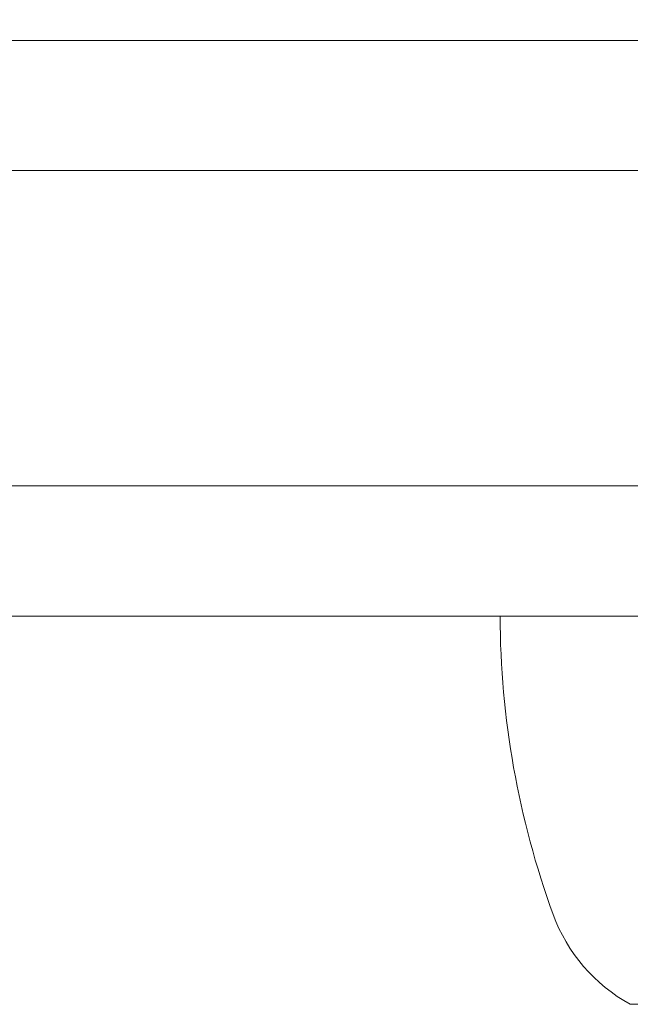
# Model space of a CAD drawing. Units: millimetres. Extents: x -5009 to 9253, y -3743 to 6500.
# Drawn here: x -2452 to -2433, y 1612 to 1643 of the extents above; entities that cross this region are included whole.
import ezdxf

# ---------------------------------------------------------------- set-up
doc = ezdxf.new("R2010")
doc.units = ezdxf.units.MM
doc.header["$LTSCALE"] = 0.2
doc.header["$MEASUREMENT"] = 0
doc.header["$PDMODE"] = 1
doc.layers.add('HAGS-Dim Plan', color=7, linetype='Continuous', lineweight=100)
doc.layers.add('HAGS-Plan', color=7, linetype='Continuous')
doc.styles.get("Standard").update_dxf_attribs({"font": 'g13f12d.shx', "height": 300})
doc.dimstyles.new('HAGS - Dim Plan', dxfattribs={"dimtxt": 300, "dimasz": 200, "dimexe": 0.18, "dimexo": 0.0625, "dimgap": 150, "dimtad": 0, "dimlfac": 0.001, "dimrnd": 0.01, "dimzin": 1, "dimdsep": 46, "dimtxsty": 'Standard', "dimblk": 'HAGS - Dim Plan arrow', "dimcen": 0.1, "dimse1": 1, "dimse2": 1, "dimclrd": 1, "dimadec": 0, "dimazin": 0, "dimtfac": 1, "dimtofl": 0, "dimtmove": 0, "dimatfit": 3, "dimfxl": 1, "dimtolj": 1, "dimtzin": 0, "dimarcsym": 0})

# ---------------------------------------------------------------- blocks, each defined once
blk = doc.blocks.new('HAGS - Dim Plan arrow')
at = {"color": 1, "lineweight": 0}
blk.add_lwpolyline([(0, 0, 0, 0.35, 0), (-1, 0, 0.015, 0.015, 0)], format="xyseb", dxfattribs=at)
blk = doc.blocks.new('*D114')
at = {"layer": 'Defpoints', "color": 0, "transparency": 16777216}
for p in [(6806.887, 5781.314), (6806.887, 3651.239), (-3007.306, 1628.854)]:
    blk.add_point(p, dxfattribs=at)
at = {"layer": 'HAGS-Dim Plan', "color": 1, "lineweight": -2, "transparency": 16777216}
for p, q in [((-2807.306, 5781.314), (1318.141, 5781.314)), ((6606.887, 5781.314), (2481.44, 5781.314))]:
    blk.add_line(p, q, dxfattribs=at)
at = {"layer": 'HAGS-Dim Plan', "color": 1, "lineweight": -2, "transparency": 16777216, "xscale": 200, "yscale": 200, "zscale": 200, "rotation": 180}
blk.add_blockref('HAGS - Dim Plan arrow', (-3007.306, 5781.314), dxfattribs=at)
at = {"layer": 'HAGS-Dim Plan', "color": 1, "lineweight": -2, "transparency": 16777216, "xscale": 200, "yscale": 200, "zscale": 200}
blk.add_blockref('HAGS - Dim Plan arrow', (6806.887, 5781.314), dxfattribs=at)
at = {"layer": 'HAGS-Dim Plan', "color": 0, "transparency": 16777216, "insert": (1899.791, 5781.314), "char_height": 300, "attachment_point": 5}
blk.add_mtext('\\A1;9.81m', dxfattribs=at)

msp = doc.modelspace()

# ---------------------------------------------------------------- linework, layer by layer
at = {"layer": 'HAGS-Plan', "lineweight": 0}
for p, q in [((-2041.005, 1642.095), (-2637.052, 1642.095)), ((-2041.005, 1642.095), (-2637.052, 1642.095)), ((-2660.553, 1638.095), (-2044.579, 1638.095)), ((-2660.553, 1638.095), (-2044.579, 1638.095)), ((-2044.579, 1628.395), (-2660.553, 1628.395)), ((-2044.579, 1628.395), (-2660.553, 1628.395)), ((-2660.25, 1624.395), (-2041.005, 1624.395)), ((-2660.25, 1624.395), (-2041.005, 1624.395)), ((-2423.641, 1612.458), (-2433.412, 1612.458))]:
    msp.add_line(p, q, dxfattribs=at)
for centre, radius, start, end in [((-2410.412, 1624.458), 27, 180.1331, 200), ((-2430.922, 1616.993), 5.173, 200, 241.2339)]:
    msp.add_arc(centre, radius, start, end, dxfattribs=at)

# ---------------------------------------------------------------- dimensions: what is measured, and where the dimension line sits
at = {"layer": 'HAGS-Dim Plan'}
dim = msp.add_linear_dim(base=(6806.887, 5781.314), p1=(-3007.306, 1628.854), p2=(6806.887, 3651.239), dimstyle='HAGS - Dim Plan', override={"dimpost": 'm'}, dxfattribs=at)
dim.commit()
dim.dimension.update_dxf_attribs({"geometry": '*D114', "text_midpoint": (1899.791, 5781.314), "dimtype": 160})

doc.saveas('drawing.dxf')
